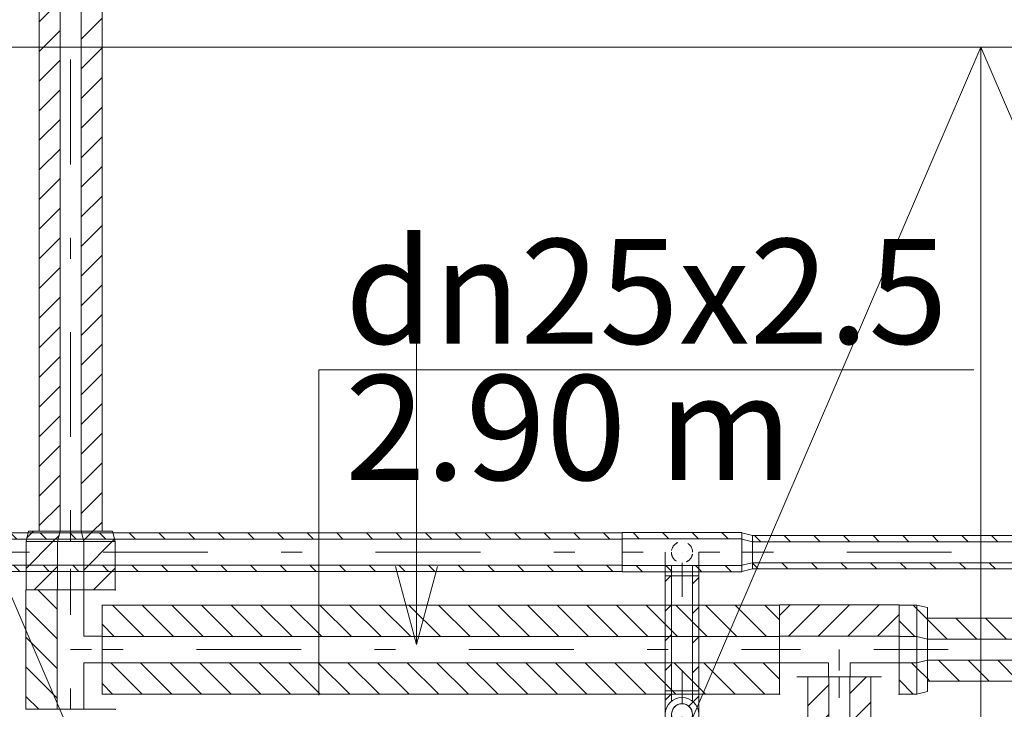
# Model space of a CAD drawing. Units: millimetres. Extents: x -1805 to 93195, y -3306 to 26394.
# Drawn here: x 33911 to 34851, y 10250 to 10908 of the extents above; entities that cross this region are included whole.
import ezdxf
from ezdxf.enums import TextEntityAlignment as Align

# ---------------------------------------------------------------- set-up
doc = ezdxf.new("R2010")
doc.units = ezdxf.units.MM
doc.header["$PDSIZE"] = 1
for name, pattern in [('DDS_LT4', [259.999998, 20, -69.999999, 100, -69.999999]), ('DDS_LT5', [20, 10, -10]), ('DDS_LT6', [260.000007, 120.000005, -40.000001, 10, -40.000001, 10, -40.000001])]:
    doc.linetypes.add(name, pattern=pattern)
for name, color, linetype in [('AP_INSTALACJE - WPUSTY POSADZKOWE', 7, 'Continuous'), ('Ciepła woda', 7, 'Continuous'), ('Zimna woda', 7, 'Continuous')]:
    doc.layers.add(name, color=color, linetype=linetype)
doc.styles.add('ARIAL', font='txt', dxfattribs={"height": 0.2})

# ---------------------------------------------------------------- blocks, each defined once
blk = doc.blocks.new('TP_TP-130309-542_4dca070b-43ca-4a11-0000-000051070000_000_010204_2_0_20_0_90_0_30_0_2_1nff_1teedim20-0000001-2 -0-4 0-1 -0-4 0-1 -0-4003 Czerwonyx-1381')
at = {"color": 0, "lineweight": -2}
for p, q in [((-42.7, 0), (-42.7, 114)), ((42.7, 114), (-42.7, 114)), ((-12.7, 95.52), (-31.18, 114)), ((-12.7, 0), (-12.7, 114)), ((-12.7, 67.24), (-42.7, 97.24)), ((30, 14.3), (30, 99.7)), ((-12.7, 38.95), (-42.7, 68.95)), ((-12.7, 10.67), (-42.7, 40.67)), ((-30.32, 0), (-42.7, 12.38)), ((42.7, 0), (-42.7, 0))]:
    blk.add_line(p, q, dxfattribs=at)
at = {"color": 0, "linetype": 'DDS_LT4', "lineweight": -2}
for p, q in [((0, 0), (0, 114)), ((0, 57), (30, 57))]:
    blk.add_line(p, q, dxfattribs=at)
at = {"color": 0, "linetype": 'DDS_LT6', "lineweight": -2}
for p, q in [((12.7, 114), (12.7, 69.7)), ((12.7, 69.7), (30, 69.7)), ((12.7, 0), (12.7, 44.3)), ((12.7, 44.3), (30, 44.3))]:
    blk.add_line(p, q, dxfattribs=at)
at = {"color": 0, "lineweight": -2}
for p in [(42.7, 114), (42.7, 0)]:
    blk.add_point(p, dxfattribs=at)
blk = doc.blocks.new('SS_SSVPED26_4dca070b-43ca-4a11-0000-000059070000_000_030102_2__90-00H_30-000000_0nff0-0461-2 -0-4 0-1 -0-4 0-1 -0-4003 Czerwonyx-1382')
at = {"color": 0, "lineweight": -2}
for p, q in [((-42.5, 20.46), (-16.96, 46)), ((-42.5, 0), (-42.5, 46)), ((-42.5, 46), (42.5, 46)), ((-12.5, 0), (-12.5, 46)), ((12.5, 18.89), (39.61, 46)), ((12.5, 0), (12.5, 46)), ((42.5, 0), (42.5, 46)), ((-34.67, 0), (-12.5, 22.17)), ((21.89, 0), (42.5, 20.61)), ((-42.5, 0), (42.5, 0))]:
    blk.add_line(p, q, dxfattribs=at)
at = {"color": 0, "linetype": 'DDS_LT4', "lineweight": -2}
blk.add_line((0, 0), (0, 46), dxfattribs=at)
blk = doc.blocks.new('CH_CH4500025020_4dca070b-43ca-4a11-0000-000054070000_000_010204_2_0_20_0_90_0_30_0_2_1nff20_1521-2 -0-4 0-1 -0-4 0-1 -0-4003 Czerwonyx-1383')
at = {"color": 0, "lineweight": -2}
for p, q in [((-42.5, 0), (-40, 10)), ((-41.59, 3.66), (-35.24, 10)), ((-40, 10), (40, 10)), ((-12.5, 0), (-10, 10)), ((12.5, 0), (10, 10)), ((12.27, 0.94), (21.33, 10)), ((42.5, 0), (40, 10)), ((-42.5, 0), (42.5, 0)), ((-16.96, 0), (-11.01, 5.94)), ((39.61, 0), (41.92, 2.31))]:
    blk.add_line(p, q, dxfattribs=at)
at = {"color": 0, "linetype": 'DDS_LT4', "lineweight": -2}
blk.add_line((0, 0), (0, 10), dxfattribs=at)
blk = doc.blocks.new('SS_SSVPED20_4dca070b-43ca-4a11-0000-00005e070000_000_030102_2__90-00H_20-000000_0nff0-9542541-2 -0-4 0-1 -0-4 0-1 -0-4003 Czerwonyx-1384')
at = {"color": 0, "lineweight": -2}
for p, q in [((-30, 938.62), (-14.37, 954.25)), ((-30, 0), (-30, 954.25)), ((-30, 954.25), (30, 954.25)), ((-10, 0), (-10, 954.25)), ((10, 950.34), (13.91, 954.25)), ((10, 0), (10, 954.25)), ((30, 0), (30, 954.25)), ((10, 922.06), (30, 942.06)), ((-30, 910.34), (-10, 930.34)), ((10, 893.77), (30, 913.77)), ((-30, 882.06), (-10, 902.06)), ((10, 865.49), (30, 885.49)), ((-30, 853.77), (-10, 873.77)), ((10, 837.2), (30, 857.2)), ((-30, 825.49), (-10, 845.49)), ((10, 808.92), (30, 828.92)), ((-30, 797.2), (-10, 817.2)), ((10, 780.63), (30, 800.63)), ((-30, 768.92), (-10, 788.92)), ((10, 752.35), (30, 772.35)), ((-30, 740.63), (-10, 760.63)), ((10, 724.07), (30, 744.07)), ((-30, 712.35), (-10, 732.35)), ((10, 695.78), (30, 715.78)), ((-30, 684.07), (-10, 704.07)), ((10, 667.5), (30, 687.5)), ((-30, 655.78), (-10, 675.78)), ((10, 639.21), (30, 659.21)), ((-30, 627.5), (-10, 647.5)), ((10, 610.93), (30, 630.93)), ((-30, 599.21), (-10, 619.21)), ((10, 582.64), (30, 602.64)), ((-30, 570.93), (-10, 590.93)), ((10, 554.36), (30, 574.36)), ((-30, 542.64), (-10, 562.64)), ((10, 526.08), (30, 546.08)), ((-30, 514.36), (-10, 534.36)), ((10, 497.79), (30, 517.79)), ((-30, 486.08), (-10, 506.08)), ((10, 469.51), (30, 489.51)), ((-30, 457.79), (-10, 477.79)), ((10, 441.22), (30, 461.22)), ((-30, 429.51), (-10, 449.51)), ((10, 412.94), (30, 432.94)), ((-30, 401.22), (-10, 421.22)), ((10, 384.65), (30, 404.65)), ((-30, 372.94), (-10, 392.94)), ((10, 356.37), (30, 376.37)), ((-30, 344.65), (-10, 364.65)), ((10, 328.09), (30, 348.09)), ((-30, 316.37), (-10, 336.37)), ((10, 299.8), (30, 319.8)), ((-30, 288.09), (-10, 308.09)), ((10, 271.52), (30, 291.52)), ((-30, 259.8), (-10, 279.8)), ((10, 243.23), (30, 263.23)), ((-30, 231.52), (-10, 251.52)), ((10, 214.95), (30, 234.95)), ((-30, 203.23), (-10, 223.23)), ((10, 186.66), (30, 206.66)), ((-30, 174.95), (-10, 194.95)), ((10, 158.38), (30, 178.38)), ((-30, 146.66), (-10, 166.66)), ((10, 130.1), (30, 150.1)), ((-30, 118.38), (-10, 138.38)), ((10, 101.81), (30, 121.81)), ((-30, 90.1), (-10, 110.1)), ((10, 73.53), (30, 93.53)), ((-30, 61.81), (-10, 81.81)), ((10, 45.24), (30, 65.24)), ((-30, 33.53), (-10, 53.53)), ((10, 16.96), (30, 36.96)), ((-30, 5.24), (-10, 25.24)), ((-30, 0), (30, 0)), ((21.33, 0), (30, 8.67))]:
    blk.add_line(p, q, dxfattribs=at)
at = {"color": 0, "linetype": 'DDS_LT4', "lineweight": -2}
blk.add_line((0, 0), (0, 954.25), dxfattribs=at)
blk = doc.blocks.new('SS_SSVPED26_4dca070b-43ca-4a11-0000-0000ab040000_000_030102_2__0-00H_6-000000_0nff0-585321x-1998')
at = {"color": 0, "lineweight": -2}
for p, q in [((0, 18.5), (585.32, 18.5)), ((0, 18.5), (0, -18.5)), ((0, 12.5), (585.32, 12.5)), ((1.79, 18.5), (7.79, 12.5)), ((30.07, 18.5), (36.07, 12.5)), ((58.36, 18.5), (64.36, 12.5)), ((86.64, 18.5), (92.64, 12.5)), ((114.93, 18.5), (120.93, 12.5)), ((143.21, 18.5), (149.21, 12.5)), ((171.5, 18.5), (177.5, 12.5)), ((199.78, 18.5), (205.78, 12.5)), ((228.06, 18.5), (234.06, 12.5)), ((256.35, 18.5), (262.35, 12.5)), ((284.63, 18.5), (290.63, 12.5)), ((312.92, 18.5), (318.92, 12.5)), ((341.2, 18.5), (347.2, 12.5)), ((369.49, 18.5), (375.49, 12.5)), ((397.77, 18.5), (403.77, 12.5)), ((426.05, 18.5), (432.05, 12.5)), ((454.34, 18.5), (460.34, 12.5)), ((482.62, 18.5), (488.62, 12.5)), ((510.91, 18.5), (516.91, 12.5)), ((539.19, 18.5), (545.19, 12.5)), ((567.48, 18.5), (573.48, 12.5)), ((585.32, 18.5), (585.32, -18.5)), ((0, -12.5), (585.32, -12.5)), ((0, -18.5), (585.32, -18.5)), ((4.51, -12.5), (10.51, -18.5)), ((32.79, -12.5), (38.79, -18.5)), ((61.07, -12.5), (67.07, -18.5)), ((89.36, -12.5), (95.36, -18.5)), ((117.64, -12.5), (123.64, -18.5)), ((145.93, -12.5), (151.93, -18.5)), ((174.21, -12.5), (180.21, -18.5)), ((202.5, -12.5), (208.5, -18.5)), ((230.78, -12.5), (236.78, -18.5)), ((259.06, -12.5), (265.06, -18.5)), ((287.35, -12.5), (293.35, -18.5)), ((315.63, -12.5), (321.63, -18.5)), ((343.92, -12.5), (349.92, -18.5)), ((372.2, -12.5), (378.2, -18.5)), ((400.49, -12.5), (406.49, -18.5)), ((428.77, -12.5), (434.77, -18.5)), ((457.05, -12.5), (463.05, -18.5)), ((485.34, -12.5), (491.34, -18.5)), ((513.62, -12.5), (519.62, -18.5)), ((541.91, -12.5), (547.91, -18.5)), ((570.19, -12.5), (576.19, -18.5))]:
    blk.add_line(p, q, dxfattribs=at)
at = {"color": 0, "linetype": 'DDS_LT4', "lineweight": -2}
blk.add_line((0, 0), (585.32, 0), dxfattribs=at)
blk = doc.blocks.new('TP_TP-130309-541_4dca070b-43ca-4a11-0000-000067070000_000_010204_2_0_20_0_90_90_6_0_0_1nff_0_1teedim15-000000x-1999')
at = {"color": 0, "lineweight": -2}
for p, q in [((0, 18.7), (114, 18.7)), ((0, 18.7), (0, -18.7)), ((0, 12.7), (114, 12.7)), ((10.24, 18.7), (16.24, 12.7)), ((38.52, 18.7), (44.52, 12.7)), ((66.81, 18.7), (72.81, 12.7)), ((95.09, 18.7), (101.09, 12.7)), ((114, 18.7), (114, -18.7)), ((0, -12.7), (114, -12.7)), ((0, -18.7), (114, -18.7)), ((13.35, -12.7), (19.35, -18.7)), ((41.64, -12.7), (47.64, -18.7)), ((69.92, -12.7), (75.92, -18.7)), ((98.21, -12.7), (104.21, -18.7))]:
    blk.add_line(p, q, dxfattribs=at)
at = {"color": 0, "linetype": 'DDS_LT4', "lineweight": -2}
for p, q in [((0, 0), (40.9, 0)), ((73.1, 0), (114, 0))]:
    blk.add_line(p, q, dxfattribs=at)
at = {"color": 0, "linetype": 'DDS_LT5', "lineweight": -2}
for start, end in [(360, 180), (180, 0)]:
    blk.add_arc((57, 0), 10.1, start, end, dxfattribs=at)
blk = doc.blocks.new('SS_SSVPED26_4dca070b-43ca-4a11-0000-0000ab040000_000_030102_2__0-00H_6-000000_0nff0-000206x-2000')
at = {"color": 0, "lineweight": -2}
for p, q in [((0, 18.5), (0.21, 18.5)), ((0, 18.5), (0, -18.5)), ((0, 12.5), (0.21, 12.5)), ((0.21, 18.5), (0.21, -18.5)), ((0, -12.5), (0.21, -12.5)), ((0, -18.5), (0.21, -18.5))]:
    blk.add_line(p, q, dxfattribs=at)
at = {"color": 0, "linetype": 'DDS_LT4', "lineweight": -2}
blk.add_line((0, 0), (0.21, 0), dxfattribs=at)
blk = doc.blocks.new('CH_CH4500025020_4dca070b-43ca-4a11-0000-000054070000_000_010204_2_0_20_0_90_0_6_0_0_1nff20_152x-2001')
at = {"color": 0, "lineweight": -2}
for p, q in [((0, 18.5), (10, 16)), ((0, 18.5), (0, -18.5)), ((0, 12.5), (10, 10)), ((10, 16), (10, -16)), ((0, -12.5), (10, -10)), ((0, -18.5), (10, -16)), ((9.67, -10.08), (10, -10.41))]:
    blk.add_line(p, q, dxfattribs=at)
at = {"color": 0, "linetype": 'DDS_LT4', "lineweight": -2}
blk.add_line((0, 0), (10, 0), dxfattribs=at)
blk = doc.blocks.new('SS_SSVPED20_4dca070b-43ca-4a11-0000-000095040000_000_030102_2__0-00H_6-000000_0nff0-506111x-2002')
at = {"color": 0, "lineweight": -2}
for p, q in [((0, 16), (506.11, 16)), ((0, 16), (0, -16)), ((0, 10), (506.11, 10)), ((1.87, 16), (7.87, 10)), ((30.15, 16), (36.15, 10)), ((58.44, 16), (64.44, 10)), ((86.72, 16), (92.72, 10)), ((115.01, 16), (121.01, 10)), ((143.29, 16), (149.29, 10)), ((171.58, 16), (177.58, 10)), ((199.86, 16), (205.86, 10)), ((228.14, 16), (234.14, 10)), ((256.43, 16), (262.43, 10)), ((284.71, 16), (290.71, 10)), ((313, 16), (319, 10)), ((341.28, 16), (347.28, 10)), ((369.57, 16), (375.57, 10)), ((397.85, 16), (403.85, 10)), ((426.13, 16), (432.13, 10)), ((454.42, 16), (460.42, 10)), ((482.7, 16), (488.7, 10)), ((506.11, 16), (506.11, -16)), ((0, -10), (506.11, -10)), ((0, -10.41), (5.59, -16)), ((0, -16), (506.11, -16)), ((27.87, -10), (33.87, -16)), ((56.15, -10), (62.15, -16)), ((84.44, -10), (90.44, -16)), ((112.72, -10), (118.72, -16)), ((141.01, -10), (147.01, -16)), ((169.29, -10), (175.29, -16)), ((197.58, -10), (203.58, -16)), ((225.86, -10), (231.86, -16)), ((254.14, -10), (260.14, -16)), ((282.43, -10), (288.43, -16)), ((310.71, -10), (316.71, -16)), ((339, -10), (345, -16)), ((367.28, -10), (373.28, -16)), ((395.57, -10), (401.57, -16)), ((423.85, -10), (429.85, -16)), ((452.13, -10), (458.13, -16)), ((480.42, -10), (486.42, -16))]:
    blk.add_line(p, q, dxfattribs=at)
at = {"color": 0, "linetype": 'DDS_LT4', "lineweight": -2}
blk.add_line((0, 0), (506.11, 0), dxfattribs=at)
blk = doc.blocks.new('SS_SSVPED20_4dca070b-43ca-4a11-0000-000095040000_000_030102_2__0-00V_6-000000_0nff0-0755x-2016')
at = {"color": 0, "linetype": 'DDS_LT4', "lineweight": -2}
blk.add_line((0, 0), (0, 0), dxfattribs=at)
blk = doc.blocks.new('BE_BE4500020090_4dca070b-43ca-4a11-0000-000057070000_000_010206_2_0_15_0_180_180_6_0_0_1nff_90_23x-2017')
at = {"color": 0, "lineweight": -2}
for p, q in [((-16, -22.5), (-16, 0)), ((16, -22.5), (16, 0)), ((-10, -22.5), (-10, -12.49)), ((10, -22.5), (10, -12.49)), ((-10.54, -22.5), (-10, -21.96))]:
    blk.add_line(p, q, dxfattribs=at)
at = {"color": 7, "linetype": 'DDS_LT4', "lineweight": -2}
blk.add_line((0, -22.5), (0, -10), dxfattribs=at)
blk = doc.blocks.new('SS_SSVPED20_4dca070b-43ca-4a11-0000-000095040000_000_030102_2__-90-00H_6-000000_0nff0-109621x-2018')
at = {"color": 0, "lineweight": -2}
for p, q in [((-10.54, 0), (-16, -5.46)), ((-16, 0), (-16, -109.62)), ((16, 0), (-16, 0)), ((-10, 0), (-10, -109.62)), ((10, 0), (10, -109.62)), ((16, 0), (16, -109.62)), ((16, -1.74), (10, -7.74)), ((-10, -27.74), (-16, -33.74)), ((16, -30.03), (10, -36.03)), ((-10, -56.03), (-16, -62.03)), ((16, -58.31), (10, -64.31)), ((-10, -84.31), (-16, -90.31)), ((16, -86.59), (10, -92.59)), ((16, -109.62), (-16, -109.62))]:
    blk.add_line(p, q, dxfattribs=at)
at = {"color": 0, "linetype": 'DDS_LT4', "lineweight": -2}
blk.add_line((0, 0), (0, -109.62), dxfattribs=at)
blk = doc.blocks.new('BE_BE4500020090_4dca070b-43ca-4a11-0000-000057070000_000_010206_2_0_15_0_90_270_6_0_0_1nff_90_23x-2019')
at = {"color": 0, "lineweight": -2}
for p, q in [((-16, 0), (-16, -22.5)), ((-10, 0), (-10, -10.01)), ((10, 0), (-10, 0)), ((10, 0), (10, -10.01)), ((16, 0), (16, -22.5)), ((-10, -2.97), (-16, -8.97)), ((16, -5.26), (10.67, -10.58))]:
    blk.add_line(p, q, dxfattribs=at)
at = {"color": 7, "linetype": 'DDS_LT4', "lineweight": -2}
blk.add_line((0, 0), (0, -12.5), dxfattribs=at)
blk = doc.blocks.new('BE_BE4500020090_4dca070b-43ca-4a11-0000-000057070000_000_010206_2_0_15_0_0_90_6_0_0_1nff_0_90_23x-2021')
at = {"color": 0, "lineweight": -2}
for p, q in [((6.4, 7.64), (10.64, 11.89)), ((-16, -22.5), (-16, 0)), ((-16, -14.76), (-10, -8.76)), ((-10, -22.5), (-10, 0)), ((10, -22.5), (10, 0)), ((16, -22.5), (16, 0)), ((10, -17.04), (16, -11.04))]:
    blk.add_line(p, q, dxfattribs=at)
at = {"color": 7, "linetype": 'DDS_LT4', "lineweight": -2}
blk.add_line((0, -22.5), (0, 0), dxfattribs=at)
at = {"color": 0, "lineweight": -2}
for points in [[(-10, 0, 0), (-9.51, 3.09, 0), (-8.09, 5.88, 0), (-5.88, 8.09, 0), (-3.09, 9.51, 0), (0, 10, 0), (3.09, 9.51, 0), (5.88, 8.09, 0), (8.09, 5.88, 0), (9.51, 3.09, 0), (10, 0, 0)], [(10, 0, 0), (9.69, -2.47, 0), (8.78, -4.79, 0)], [(-9.6, -2.82, 0), (-10, 0, 0)], [(2.82, -9.6, 0), (-1.07, -9.94, 0), (-4.79, -8.78, 0)]]:
    blk.add_polyline3d(points, dxfattribs=at)
for radius in [16, 10]:
    blk.add_arc((0, 0), radius, 0, 180, dxfattribs=at)
blk = doc.blocks.new('SS_SSVPED26_4dca070b-43ca-4a11-0000-0000ab040000_000_030102_2__0-00H_30-000000_0nff0-6462381-2 -0-4 0-1 -0-4 0-1 -0-4003 Czerwonyx-2027')
at = {"color": 0, "lineweight": -2}
for p, q in [((0, 42.5), (646.24, 42.5)), ((0, 42.5), (0, -42.5)), ((9.89, 42.5), (39.89, 12.5)), ((38.17, 42.5), (68.17, 12.5)), ((66.46, 42.5), (96.46, 12.5)), ((94.74, 42.5), (124.74, 12.5)), ((123.03, 42.5), (153.03, 12.5)), ((151.31, 42.5), (181.31, 12.5)), ((179.6, 42.5), (209.6, 12.5)), ((207.88, 42.5), (237.88, 12.5)), ((236.16, 42.5), (266.16, 12.5)), ((264.45, 42.5), (294.45, 12.5)), ((292.73, 42.5), (322.73, 12.5)), ((321.02, 42.5), (351.02, 12.5)), ((349.3, 42.5), (379.3, 12.5)), ((377.59, 42.5), (407.59, 12.5)), ((405.87, 42.5), (435.87, 12.5)), ((434.15, 42.5), (464.15, 12.5)), ((462.44, 42.5), (492.44, 12.5)), ((490.72, 42.5), (520.72, 12.5)), ((519.01, 42.5), (549.01, 12.5)), ((547.29, 42.5), (577.29, 12.5)), ((575.58, 42.5), (605.58, 12.5)), ((603.86, 42.5), (633.86, 12.5)), ((632.14, 42.5), (646.24, 28.41)), ((646.24, 42.5), (646.24, -42.5)), ((0, 24.11), (11.61, 12.5)), ((0, 12.5), (646.24, 12.5)), ((0, -12.5), (646.24, -12.5)), ((8.32, -12.5), (38.32, -42.5)), ((36.61, -12.5), (66.61, -42.5)), ((64.89, -12.5), (94.89, -42.5)), ((93.17, -12.5), (123.17, -42.5)), ((121.46, -12.5), (151.46, -42.5)), ((149.74, -12.5), (179.74, -42.5)), ((178.03, -12.5), (208.03, -42.5)), ((206.31, -12.5), (236.31, -42.5)), ((234.6, -12.5), (264.6, -42.5)), ((262.88, -12.5), (292.88, -42.5)), ((291.16, -12.5), (321.16, -42.5)), ((319.45, -12.5), (349.45, -42.5)), ((347.73, -12.5), (377.73, -42.5)), ((376.02, -12.5), (406.02, -42.5)), ((404.3, -12.5), (434.3, -42.5)), ((432.59, -12.5), (462.59, -42.5)), ((460.87, -12.5), (490.87, -42.5)), ((489.15, -12.5), (519.15, -42.5)), ((517.44, -12.5), (547.44, -42.5)), ((545.72, -12.5), (575.72, -42.5)), ((574.01, -12.5), (604.01, -42.5)), ((602.29, -12.5), (632.29, -42.5)), ((630.58, -12.5), (646.24, -28.16)), ((0, -32.46), (10.04, -42.5)), ((0, -42.5), (646.24, -42.5))]:
    blk.add_line(p, q, dxfattribs=at)
at = {"color": 0, "linetype": 'DDS_LT4', "lineweight": -2}
blk.add_line((0, 0), (646.24, 0), dxfattribs=at)
blk = doc.blocks.new('TP_TP-130309-541_4dca070b-43ca-4a11-0000-000067070000_000_010204_2_0_20_0_90_0_30_0_2_1nff_2teedim20-0000001-2 -0-4 0-1 -0-4 0-1 -0-4003 Czerwonyx-2028')
at = {"color": 0, "lineweight": -2}
for p, q in [((0, 32.52), (10.18, 42.7)), ((0, 42.7), (114, 42.7)), ((0, -42.7), (0, 42.7)), ((8.46, 12.7), (38.46, 42.7)), ((36.75, 12.7), (66.75, 42.7)), ((65.03, 12.7), (95.03, 42.7)), ((114, -42.7), (114, 42.7)), ((93.32, 12.7), (114, 33.38)), ((0, 12.7), (114, 12.7)), ((16.6, -26), (97.4, -26))]:
    blk.add_line(p, q, dxfattribs=at)
at = {"color": 0, "linetype": 'DDS_LT4', "lineweight": -2}
for p, q in [((0, 0), (114, 0)), ((57, 0), (57, -26))]:
    blk.add_line(p, q, dxfattribs=at)
at = {"color": 0, "linetype": 'DDS_LT6', "lineweight": -2}
for p, q in [((0, -12.7), (46.6, -12.7)), ((46.6, -12.7), (46.6, -26)), ((114, -12.7), (67.4, -12.7)), ((67.4, -12.7), (67.4, -26))]:
    blk.add_line(p, q, dxfattribs=at)
at = {"color": 0, "lineweight": -2}
for p in [(0, -42.7), (114, -42.7)]:
    blk.add_point(p, dxfattribs=at)
blk = doc.blocks.new('SS_SSVPED20_4dca070b-43ca-4a11-0000-000095040000_000_030102_2__-90-00H_20-000000_0nff0-3218071-2 -0-4 0-1 -0-4 0-1 -0-4003 Czerwonyx-2029')
at = {"color": 0, "lineweight": -2}
for p, q in [((-30, 0), (-30, -321.81)), ((30, 0), (-30, 0)), ((-10, -7.62), (-30, -27.62)), ((-10, 0), (-10, -321.81)), ((25.9, 0), (10, -15.9)), ((10, 0), (10, -321.81)), ((30, 0), (30, -321.81)), ((30, -24.18), (10, -44.18)), ((-10, -35.9), (-30, -55.9)), ((30, -52.47), (10, -72.47)), ((-10, -64.18), (-30, -84.18)), ((30, -80.75), (10, -100.75)), ((-10, -92.47), (-30, -112.47)), ((30, -109.04), (10, -129.04)), ((-10, -120.75), (-30, -140.75)), ((30, -137.32), (10, -157.32)), ((-10, -149.04), (-30, -169.04)), ((30, -165.61), (10, -185.61)), ((-10, -177.32), (-30, -197.32)), ((30, -193.89), (10, -213.89)), ((-10, -205.61), (-30, -225.61)), ((30, -222.17), (10, -242.17)), ((-10, -233.89), (-30, -253.89)), ((30, -250.46), (10, -270.46)), ((-10, -262.17), (-30, -282.17)), ((30, -278.74), (10, -298.74)), ((-10, -290.46), (-30, -310.46)), ((30, -307.03), (15.22, -321.81)), ((-10, -318.74), (-13.06, -321.81)), ((30, -321.81), (-30, -321.81))]:
    blk.add_line(p, q, dxfattribs=at)
at = {"color": 0, "linetype": 'DDS_LT4', "lineweight": -2}
blk.add_line((0, 0), (0, -321.81), dxfattribs=at)
blk = doc.blocks.new('SS_SSVPED26_4dca070b-43ca-4a11-0000-0000ab040000_000_030102_2__0-00H_30-000000_0nff0-0171-2 -0-4 0-1 -0-4 0-1 -0-4003 Czerwonyx-2034')
at = {"color": 0, "lineweight": -2}
for p, q in [((0, 42.5), (17, 42.5)), ((0, 42.5), (0, -42.5)), ((13.33, 42.5), (17, 38.83)), ((17, 42.5), (17, -42.5)), ((0, 27.54), (15.04, 12.5)), ((0, 12.5), (17, 12.5)), ((0, -12.5), (17, -12.5)), ((11.76, -12.5), (17, -17.74)), ((0, -29.03), (13.47, -42.5)), ((0, -42.5), (17, -42.5))]:
    blk.add_line(p, q, dxfattribs=at)
at = {"color": 0, "linetype": 'DDS_LT4', "lineweight": -2}
blk.add_line((0, 0), (17, 0), dxfattribs=at)
blk = doc.blocks.new('CH_CH4500025020_4dca070b-43ca-4a11-0000-000054070000_000_010204_2_0_20_0_90_0_30_0_2_1nff20_1521-2 -0-4 0-1 -0-4 0-1 -0-4003 Czerwonyx-2035')
at = {"color": 0, "lineweight": -2}
for p, q in [((0, 42.5), (10, 40)), ((0, 42.5), (0, -42.5)), ((0, 38.83), (10, 28.83)), ((10, 40), (10, -40)), ((0, 12.5), (10, 10)), ((0, -12.5), (10, -10)), ((0, -17.74), (10, -27.74)), ((0, -42.5), (10, -40))]:
    blk.add_line(p, q, dxfattribs=at)
at = {"color": 0, "linetype": 'DDS_LT4', "lineweight": -2}
blk.add_line((0, 0), (10, 0), dxfattribs=at)
blk = doc.blocks.new('SS_SSVPED20_4dca070b-43ca-4a11-0000-000095040000_000_030102_2__0-00H_20-000000_0nff0-4893171-2 -0-4 0-1 -0-4 0-1 -0-4003 Czerwonyx-2036')
at = {"color": 0, "lineweight": -2}
for p, q in [((0, 30), (489.32, 30)), ((0, 30), (0, -30)), ((0, 28.83), (18.83, 10)), ((27.11, 30), (47.11, 10)), ((55.4, 30), (75.4, 10)), ((83.68, 30), (103.68, 10)), ((111.96, 30), (131.96, 10)), ((140.25, 30), (160.25, 10)), ((168.53, 30), (188.53, 10)), ((196.82, 30), (216.82, 10)), ((225.1, 30), (245.1, 10)), ((253.39, 30), (273.39, 10)), ((281.67, 30), (301.67, 10)), ((309.95, 30), (329.95, 10)), ((338.24, 30), (358.24, 10)), ((366.52, 30), (386.52, 10)), ((394.81, 30), (414.81, 10)), ((423.09, 30), (443.09, 10)), ((451.38, 30), (471.38, 10)), ((479.66, 30), (489.32, 20.34)), ((489.32, 30), (489.32, -30)), ((0, 10), (489.32, 10)), ((0, -10), (489.32, -10)), ((10.54, -10), (30.54, -30)), ((38.83, -10), (58.83, -30)), ((67.11, -10), (87.11, -30)), ((95.4, -10), (115.4, -30)), ((123.68, -10), (143.68, -30)), ((151.96, -10), (171.96, -30)), ((180.25, -10), (200.25, -30)), ((208.53, -10), (228.53, -30)), ((236.82, -10), (256.82, -30)), ((265.1, -10), (285.1, -30)), ((293.39, -10), (313.39, -30)), ((321.67, -10), (341.67, -30)), ((349.95, -10), (369.95, -30)), ((378.24, -10), (398.24, -30)), ((406.52, -10), (426.52, -30)), ((434.81, -10), (454.81, -30)), ((463.09, -10), (483.09, -30)), ((0, -27.74), (2.26, -30)), ((0, -30), (489.32, -30))]:
    blk.add_line(p, q, dxfattribs=at)
at = {"color": 0, "linetype": 'DDS_LT4', "lineweight": -2}
blk.add_line((0, 0), (489.32, 0), dxfattribs=at)

msp = doc.modelspace()

# ---------------------------------------------------------------- linework, layer by layer
at = {"layer": 'AP_INSTALACJE - WPUSTY POSADZKOWE', "color": 8, "lineweight": 0}
for p, q in [((34053.12, 10009.63), (33678.12, 10882.13)), ((34828.13, 10882.13), (33678.12, 10882.13)), ((34453.12, 10009.63), (34828.13, 10882.13)), ((35203.15, 10009.63), (34828.13, 10882.13)), ((34828.13, 9982.13), (34828.13, 10882.13)), ((34828.13, 10882.13), (35978.15, 10882.13)), ((34828.13, 9982.13), (34828.13, 10882.13)), ((34289.89, 10612.13), (34289.89, 10312.13)), ((34289.89, 10312.13), (34269.89, 10386.77)), ((34289.89, 10312.13), (34309.89, 10386.77))]:
    msp.add_line(p, q, dxfattribs=at)
at = {"layer": 'Ciepła woda', "color": 7, "lineweight": 0}
for q in [(34821.56, 10574.27), (34196.73, 10264.06)]:
    msp.add_line((34196.73, 10574.27), q, dxfattribs=at)

# ---------------------------------------------------------------- block references
at = {"layer": 'Ciepła woda', "color": 1, "linetype": 'DDS_LT6', "lineweight": 0}
for name, p in [('SS_SSVPED20_4dca070b-43ca-4a11-0000-00005e070000_000_030102_2__90-00H_20-000000_0nff0-9542541-2 -0-4 0-1 -0-4 0-1 -0-4003 Czerwonyx-1384', (33959.91, 10420.44)), ('CH_CH4500025020_4dca070b-43ca-4a11-0000-000054070000_000_010204_2_0_20_0_90_0_30_0_2_1nff20_1521-2 -0-4 0-1 -0-4 0-1 -0-4003 Czerwonyx-1383', (33959.91, 10410.44)), ('SS_SSVPED26_4dca070b-43ca-4a11-0000-000059070000_000_030102_2__90-00H_30-000000_0nff0-0461-2 -0-4 0-1 -0-4 0-1 -0-4003 Czerwonyx-1382', (33959.91, 10364.44)), ('TP_TP-130309-542_4dca070b-43ca-4a11-0000-000051070000_000_010204_2_0_20_0_90_0_30_0_2_1nff_1teedim20-0000001-2 -0-4 0-1 -0-4 0-1 -0-4003 Czerwonyx-1381', (33959.91, 10250.44)), ('SS_SSVPED26_4dca070b-43ca-4a11-0000-0000ab040000_000_030102_2__0-00H_30-000000_0nff0-6462381-2 -0-4 0-1 -0-4 0-1 -0-4003 Czerwonyx-2027', (33989.91, 10307.44)), ('TP_TP-130309-541_4dca070b-43ca-4a11-0000-000067070000_000_010204_2_0_20_0_90_0_30_0_2_1nff_2teedim20-0000001-2 -0-4 0-1 -0-4 0-1 -0-4003 Czerwonyx-2028', (34636.15, 10307.44)), ('SS_SSVPED26_4dca070b-43ca-4a11-0000-0000ab040000_000_030102_2__0-00H_30-000000_0nff0-0171-2 -0-4 0-1 -0-4 0-1 -0-4003 Czerwonyx-2034', (34750.15, 10307.44)), ('CH_CH4500025020_4dca070b-43ca-4a11-0000-000054070000_000_010204_2_0_20_0_90_0_30_0_2_1nff20_1521-2 -0-4 0-1 -0-4 0-1 -0-4003 Czerwonyx-2035', (34767.15, 10307.44)), ('SS_SSVPED20_4dca070b-43ca-4a11-0000-000095040000_000_030102_2__0-00H_20-000000_0nff0-4893171-2 -0-4 0-1 -0-4 0-1 -0-4003 Czerwonyx-2036', (34777.15, 10307.44)), ('SS_SSVPED20_4dca070b-43ca-4a11-0000-000095040000_000_030102_2__-90-00H_20-000000_0nff0-3218071-2 -0-4 0-1 -0-4 0-1 -0-4003 Czerwonyx-2029', (34693.15, 10281.44))]:
    msp.add_blockref(name, p, dxfattribs=at)
at = {"layer": 'Zimna woda', "color": 3, "lineweight": 0}
for name, p in [('SS_SSVPED26_4dca070b-43ca-4a11-0000-0000ab040000_000_030102_2__0-00H_6-000000_0nff0-585321x-1998', (33900.83, 10400.34)), ('TP_TP-130309-541_4dca070b-43ca-4a11-0000-000067070000_000_010204_2_0_20_0_90_90_6_0_0_1nff_0_1teedim15-000000x-1999', (34486.15, 10400.34)), ('SS_SSVPED26_4dca070b-43ca-4a11-0000-0000ab040000_000_030102_2__0-00H_6-000000_0nff0-000206x-2000', (34600.15, 10400.34)), ('CH_CH4500025020_4dca070b-43ca-4a11-0000-000054070000_000_010204_2_0_20_0_90_0_6_0_0_1nff20_152x-2001', (34600.35, 10400.34)), ('SS_SSVPED20_4dca070b-43ca-4a11-0000-000095040000_000_030102_2__0-00H_6-000000_0nff0-506111x-2002', (34610.35, 10400.34)), ('BE_BE4500020090_4dca070b-43ca-4a11-0000-000057070000_000_010206_2_0_15_0_180_180_6_0_0_1nff_90_23x-2017', (34543.15, 10400.34)), ('SS_SSVPED20_4dca070b-43ca-4a11-0000-000095040000_000_030102_2__0-00V_6-000000_0nff0-0755x-2016', (34543.15, 10400.34)), ('SS_SSVPED20_4dca070b-43ca-4a11-0000-000095040000_000_030102_2__-90-00H_6-000000_0nff0-109621x-2018', (34543.15, 10377.84)), ('BE_BE4500020090_4dca070b-43ca-4a11-0000-000057070000_000_010206_2_0_15_0_90_270_6_0_0_1nff_90_23x-2019', (34543.15, 10268.22)), ('BE_BE4500020090_4dca070b-43ca-4a11-0000-000057070000_000_010206_2_0_15_0_0_90_6_0_0_1nff_0_90_23x-2021', (34543.15, 10245.72))]:
    msp.add_blockref(name, p, dxfattribs=at)

# ---------------------------------------------------------------- texts
at = {"layer": 'Ciepła woda', "color": 7, "lineweight": 0, "style": 'ARIAL'}
for s, width, p, p2 in [('dn25x2.5', 1.001096, (34221.73, 10599.27), (34796.56, 10599.27)), ('2.90 m', 1.000892, (34221.73, 10469.27), (34648.81, 10469.27))]:
    msp.add_text(s, height=100, dxfattribs=dict(at, width=width)).set_placement(p, p2, align=Align.FIT)

doc.saveas('drawing.dxf')
